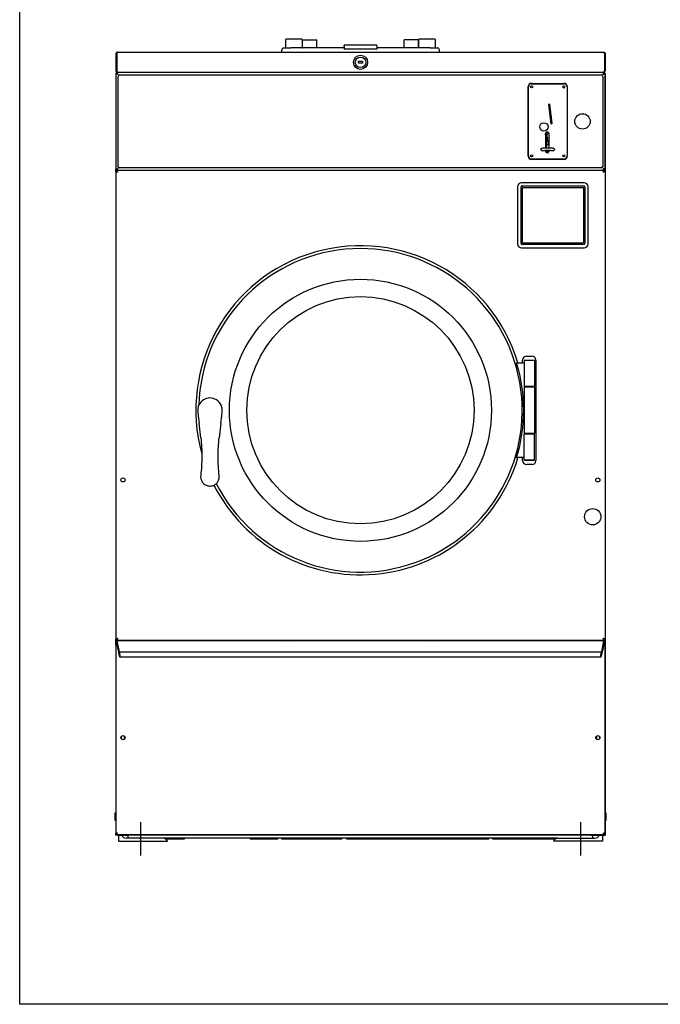
# Model space of a CAD drawing. Units: inches. Extents: x 19 to 173, y -112 to 102.
# Drawn here: x 19 to 58, y -112 to -52 of the extents above; entities that cross this region are included whole.
import ezdxf

# ---------------------------------------------------------------- set-up
doc = ezdxf.new("R2010")
doc.units = ezdxf.units.IN
doc.header["$LTSCALE"] = 10
doc.header["$MEASUREMENT"] = 0
doc.layers.add('Sketch Geometry(Dexter)', color=7, linetype='Continuous', lineweight=25)
doc.layers.add('Visible Edges(Dexter)', color=7, linetype='Continuous', lineweight=25)

# ---------------------------------------------------------------- blocks, each defined once
blk = doc.blocks.new('A$Cef6c7999')
at = {"layer": 'Sketch Geometry(Dexter)'}
for p, q in [((1.569, 2.039), (1.569, 0)), ((28.444, 2.039), (28.444, 0))]:
    blk.add_line(p, q, dxfattribs=at)
at = {"layer": 'Visible Edges(Dexter)'}
for p, q in [((10.324, 49.305), (10.761, 49.305)), ((10.449, 49.68), (10.449, 49.826)), ((10.449, 49.305), (10.449, 49.68)), ((11.439, 49.836), (10.459, 49.836)), ((14.011, 49.305), (10.761, 49.305)), ((11.449, 49.826), (11.449, 49.68)), ((11.449, 49.68), (11.449, 49.315)), ((11.464, 49.801), (12.339, 49.801)), ((11.464, 49.305), (11.464, 49.801)), ((12.339, 49.305), (12.339, 49.801)), ((14.011, 49.421), (14.011, 49.479)), ((16.011, 49.479), (14.011, 49.479)), ((14.011, 49.421), (14.011, 49.241)), ((16.011, 49.421), (16.011, 49.479)), ((16.011, 49.421), (16.011, 49.241)), ((19.261, 49.305), (16.011, 49.305)), ((17.683, 49.305), (17.683, 49.801)), ((18.558, 49.801), (17.683, 49.801)), ((18.558, 49.305), (18.558, 49.801)), ((18.574, 49.68), (18.574, 49.826)), ((18.574, 49.315), (18.574, 49.68)), ((19.564, 49.836), (18.584, 49.836)), ((19.261, 49.305), (19.699, 49.305)), ((19.574, 49.826), (19.574, 49.68)), ((19.574, 49.68), (19.574, 49.305)), ((0.073, 48.944), (0.073, 47.915)), ((0.073, 48.944), (0.121, 48.944)), ((0.121, 47.915), (0.121, 48.944)), ((0.122, 48.944), (0.122, 47.915)), ((0.184, 49.055), (29.838, 49.055)), ((10.199, 49.055), (10.199, 49.18)), ((16.011, 49.241), (14.011, 49.241)), ((19.824, 49.055), (19.824, 49.18)), ((29.9, 48.944), (29.9, 47.915)), ((29.948, 48.944), (29.9, 48.944)), ((29.9, 48.944), (29.9, 47.915)), ((29.948, 48.944), (29.948, 47.915)), ((14.886, 48.492), (15.136, 48.492)), ((14.886, 48.367), (14.886, 48.492)), ((15.136, 48.367), (14.886, 48.367)), ((15.136, 48.492), (15.136, 48.367)), ((0.113, 47.752), (0.065, 47.752)), ((0.065, 47.752), (0.065, 41.889)), ((0.073, 47.915), (0.121, 47.915)), ((0.113, 47.752), (0.135, 47.752)), ((0.179, 47.805), (0.118, 47.805)), ((0.118, 47.805), (0.118, 47.805)), ((29.887, 47.805), (0.118, 47.805)), ((0.184, 47.805), (0.184, 47.808)), ((0.206, 42.07), (0.206, 47.57)), ((0.3, 47.664), (29.706, 47.664)), ((29.8, 47.57), (29.8, 42.07)), ((29.838, 47.805), (29.838, 47.808)), ((29.887, 47.805), (29.843, 47.805)), ((29.892, 47.752), (29.87, 47.752)), ((29.887, 47.805), (29.887, 47.805)), ((29.94, 47.752), (29.892, 47.752)), ((29.9, 47.915), (29.948, 47.915)), ((29.94, 41.889), (29.94, 47.752)), ((29.948, 47.707), (29.948, 1.242)), ((25.246, 42.697), (25.246, 46.944)), ((25.259, 42.714), (25.259, 46.927)), ((25.44, 46.99), (25.472, 46.99)), ((25.446, 47.144), (27.434, 47.144)), ((25.456, 47.124), (27.424, 47.124)), ((27.408, 46.99), (27.44, 46.99)), ((27.621, 46.927), (27.621, 42.714)), ((27.634, 46.944), (27.634, 42.697)), ((26.574, 45.864), (26.496, 45.855)), ((26.496, 45.855), (26.629, 44.681)), ((26.558, 45.862), (26.597, 45.489)), ((26.708, 44.69), (26.574, 45.864)), ((26.521, 45.631), (26.581, 45.638)), ((26.582, 45.629), (26.522, 45.623)), ((26.525, 45.6), (26.584, 45.606)), ((26.641, 45.072), (26.597, 45.489)), ((26.597, 45.489), (26.641, 45.072)), ((26.597, 45.489), (26.597, 45.489)), ((26.629, 44.681), (26.708, 44.69)), ((26.641, 45.072), (26.641, 45.072)), ((26.681, 44.687), (26.641, 45.072)), ((26.295, 44.047), (26.295, 43.213)), ((26.313, 43.966), (26.298, 43.964)), ((26.303, 44.063), (26.368, 44.088)), ((26.309, 44.009), (26.303, 44.063)), ((26.338, 43.921), (26.303, 43.917)), ((26.366, 44.11), (26.309, 44.105)), ((26.374, 44.027), (26.309, 44.009)), ((26.315, 43.955), (26.309, 44.009)), ((26.335, 43.952), (26.315, 43.955)), ((26.318, 43.919), (26.315, 43.955)), ((26.335, 43.952), (26.341, 43.896)), ((26.343, 43.868), (26.341, 43.896)), ((26.386, 43.917), (26.351, 43.913)), ((26.362, 44.141), (26.361, 44.153)), ((26.362, 44.141), (26.46, 44.151)), ((26.393, 43.85), (26.362, 44.141)), ((26.387, 44.023), (26.423, 44.071)), ((26.387, 44.018), (26.387, 44.023)), ((26.387, 44.017), (26.416, 43.712)), ((26.423, 44.071), (26.473, 44.148)), ((26.46, 44.151), (26.46, 44.155)), ((26.462, 44.131), (26.46, 44.151)), ((26.531, 44.044), (26.53, 44.057)), ((26.531, 43.214), (26.531, 44.047)), ((26.331, 43.815), (26.295, 43.811)), ((26.295, 43.374), (26.36, 43.381)), ((26.346, 43.377), (26.295, 43.372)), ((26.344, 43.862), (26.32, 43.86)), ((26.331, 43.827), (26.331, 43.815)), ((26.36, 43.381), (26.331, 43.815)), ((26.343, 43.839), (26.34, 43.862)), ((26.343, 43.676), (26.341, 43.68)), ((26.343, 43.868), (26.353, 43.782)), ((26.346, 43.601), (26.467, 43.611)), ((26.346, 43.377), (26.366, 43.215)), ((26.353, 43.782), (26.399, 43.791)), ((26.353, 43.782), (26.356, 43.749)), ((26.356, 43.749), (26.404, 43.747)), ((26.361, 43.38), (26.36, 43.381)), ((26.371, 43.66), (26.412, 43.664)), ((26.393, 43.85), (26.403, 43.851)), ((26.407, 43.719), (26.393, 43.85)), ((26.407, 43.719), (26.415, 43.72)), ((26.414, 43.65), (26.407, 43.719)), ((26.414, 43.65), (26.478, 43.657)), ((26.416, 43.632), (26.414, 43.65)), ((26.416, 43.632), (26.474, 43.638)), ((26.417, 43.397), (26.416, 43.4)), ((26.416, 43.4), (26.417, 43.395)), ((26.498, 43.744), (26.417, 43.397)), ((26.531, 43.399), (26.417, 43.395)), ((26.424, 43.699), (26.479, 43.663)), ((26.498, 43.744), (26.53, 43.746)), ((26.498, 43.744), (26.498, 43.744)), ((26.498, 43.744), (26.499, 43.744)), ((26.528, 43.827), (26.53, 43.768)), ((26.531, 43.827), (26.528, 43.827)), ((26.531, 43.768), (26.53, 43.768)), ((26.295, 43.055), (26.295, 43.023)), ((26.295, 43.011), (26.384, 43.021)), ((26.382, 43.058), (26.385, 43.019)), ((26.384, 43.021), (26.389, 42.945)), ((26.384, 43.021), (26.385, 43.019)), ((26.386, 42.992), (26.529, 43.005)), ((26.389, 42.945), (26.387, 42.976)), ((26.389, 42.945), (26.488, 42.932)), ((26.531, 43.023), (26.531, 43.057)), ((27.434, 42.497), (25.446, 42.497)), ((25.463, 42.65), (25.448, 42.65)), ((27.424, 42.517), (25.456, 42.517)), ((27.432, 42.65), (27.417, 42.65)), ((0.065, 41.787), (0.065, 41.889)), ((0.065, 41.889), (0.113, 41.889)), ((0.065, 41.787), (0.065, 13.197)), ((0.113, 41.889), (0.135, 41.889)), ((0.113, 41.787), (0.121, 41.787)), ((0.114, 41.836), (29.891, 41.836)), ((0.114, 41.836), (0.114, 41.788)), ((0.118, 41.836), (29.887, 41.836)), ((29.706, 41.977), (0.3, 41.977)), ((29.892, 41.889), (29.87, 41.889)), ((29.892, 41.787), (29.884, 41.787)), ((29.891, 41.788), (29.891, 41.836)), ((29.892, 41.889), (29.94, 41.889)), ((29.94, 41.787), (29.94, 13.197)), ((28.659, 41.078), (24.846, 41.078)), ((24.596, 40.828), (24.596, 37.343)), ((24.813, 37.357), (24.813, 40.827)), ((24.863, 40.877), (28.658, 40.877)), ((24.898, 37.424), (24.898, 40.759)), ((24.928, 40.789), (28.593, 40.789)), ((28.623, 40.759), (28.623, 37.424)), ((28.708, 40.827), (28.708, 37.357)), ((28.909, 37.343), (28.909, 40.828)), ((28.658, 37.307), (24.863, 37.307)), ((28.593, 37.394), (24.928, 37.394)), ((24.846, 37.094), (28.659, 37.094)), ((24.909, 30.058), (24.909, 30.242)), ((25.034, 30.246), (25.003, 30.215)), ((25.628, 30.215), (25.003, 30.215)), ((25.003, 30.215), (25.003, 28.652)), ((25.034, 30.246), (25.596, 30.246)), ((25.159, 30.492), (25.471, 30.492)), ((25.596, 30.246), (25.628, 30.215)), ((25.628, 30.215), (25.628, 28.652)), ((25.721, 30.242), (25.721, 24.117)), ((25.003, 30.058), (24.549, 30.058)), ((25.003, 28.652), (25.628, 28.652)), ((25.034, 28.621), (25.003, 28.652)), ((25.034, 28.621), (25.003, 28.59)), ((25.628, 28.59), (25.003, 28.59)), ((25.003, 28.59), (25.003, 25.777)), ((25.034, 28.621), (25.596, 28.621)), ((25.596, 28.621), (25.034, 28.621)), ((25.596, 28.621), (25.628, 28.652)), ((25.596, 28.621), (25.628, 28.59)), ((25.628, 28.59), (25.628, 25.777)), ((5.07, 27.098), (5.1, 26.834)), ((6.53, 26.834), (6.56, 27.098)), ((24.973, 27.183), (25.003, 27.183)), ((24.973, 27.183), (25.003, 27.183)), ((5.1, 26.834), (5.15, 26.398)), ((6.48, 26.398), (6.53, 26.834)), ((5.253, 25.499), (5.15, 26.398)), ((6.48, 26.398), (6.378, 25.499)), ((25.003, 25.777), (25.628, 25.777)), ((25.034, 25.746), (25.003, 25.777)), ((25.034, 25.746), (25.003, 25.715)), ((25.628, 25.715), (25.003, 25.715)), ((25.003, 24.153), (25.003, 25.715)), ((25.597, 25.746), (25.628, 25.777)), ((25.597, 25.746), (25.628, 25.715)), ((25.628, 24.153), (25.628, 25.715)), ((25.003, 24.308), (24.549, 24.308)), ((24.909, 24.117), (24.909, 24.308)), ((25.003, 24.153), (25.628, 24.153)), ((25.034, 24.121), (25.003, 24.153)), ((25.596, 24.121), (25.034, 24.121)), ((25.596, 24.121), (25.628, 24.153)), ((25.471, 23.867), (25.159, 23.867)), ((0.065, 12.868), (0.065, 13.197)), ((0.065, 13.197), (0.113, 13.197)), ((0.101, 12.868), (0.065, 12.868)), ((0.065, 12.868), (0.065, 1.335)), ((0.113, 13.197), (0.121, 13.197)), ((0.114, 13.148), (29.891, 13.148)), ((0.14, 12.93), (0.126, 12.93)), ((0.127, 13.108), (0.127, 13.11)), ((29.877, 13.11), (0.127, 13.11)), ((0.127, 12.93), (0.127, 13.108)), ((0.129, 13.102), (0.265, 12.434)), ((0.141, 12.93), (0.14, 12.93)), ((0.205, 12.565), (0.163, 12.84)), ((0.94, 13.11), (0.94, 13.148)), ((3.413, 13.11), (3.413, 13.148)), ((26.6, 13.148), (26.6, 13.11)), ((29.073, 13.148), (29.073, 13.11)), ((29.74, 12.434), (29.876, 13.102)), ((29.842, 12.84), (29.8, 12.565)), ((29.865, 12.93), (29.864, 12.93)), ((29.879, 12.93), (29.865, 12.93)), ((29.877, 13.11), (29.877, 13.108)), ((29.877, 13.108), (29.877, 12.93)), ((29.892, 13.197), (29.884, 13.197)), ((29.892, 13.197), (29.94, 13.197)), ((29.94, 12.868), (29.904, 12.868)), ((29.94, 1.335), (29.94, 12.868)), ((0.22, 12.55), (0.208, 12.55)), ((0.299, 12.17), (0.223, 12.542)), ((29.729, 12.421), (0.276, 12.421)), ((0.276, 12.412), (0.276, 12.419)), ((0.278, 12.414), (0.317, 12.224)), ((29.688, 12.11), (0.317, 12.11)), ((0.32, 12.203), (0.32, 12.126)), ((29.685, 12.126), (29.685, 12.203)), ((29.688, 12.224), (29.727, 12.414)), ((29.782, 12.542), (29.706, 12.17)), ((29.729, 12.419), (29.729, 12.412)), ((29.797, 12.55), (29.785, 12.55)), ((0.413, 7.108), (0.413, 7.283)), ((0.6, 7.118), (0.6, 7.273)), ((29.413, 7.283), (29.413, 7.108)), ((29.6, 7.273), (29.6, 7.118)), ((0, 2.555), (0.017, 2.584)), ((0, 2.555), (0, 2.53)), ((0, 2.53), (0, 2.367)), ((0.065, 2.584), (0.017, 2.584)), ((0.065, 2.475), (0.017, 2.475)), ((29.948, 2.475), (29.997, 2.475)), ((29.948, 2.584), (29.997, 2.584)), ((30.013, 2.555), (29.997, 2.584)), ((30.013, 2.53), (30.013, 2.555)), ((30.013, 2.367), (30.013, 2.53)), ((0, 2.367), (0, 2.205)), ((0, 2.205), (0, 2.18)), ((0, 2.18), (0.017, 2.151)), ((0.065, 2.259), (0.017, 2.259)), ((0.065, 2.151), (0.017, 2.151)), ((29.948, 2.259), (29.997, 2.259)), ((29.948, 2.151), (29.997, 2.151)), ((30.013, 2.18), (29.997, 2.151)), ((30.013, 2.205), (30.013, 2.367)), ((30.013, 2.18), (30.013, 2.205)), ((0.065, 1.242), (0.065, 1.335)), ((0.065, 1.335), (0.101, 1.335)), ((0.163, 1.242), (0.065, 1.242)), ((0.126, 1.273), (29.879, 1.273)), ((0.163, 1.242), (0.842, 1.242)), ((0.225, 1.242), (0.225, 0.867)), ((0.819, 1.082), (0.819, 1.242)), ((0.94, 1.242), (0.842, 1.242)), ((0.94, 1.242), (0.94, 1.273)), ((29.073, 1.242), (0.94, 1.242)), ((29.073, 1.273), (29.073, 1.242)), ((29.073, 1.242), (29.171, 1.242)), ((29.171, 1.242), (29.85, 1.242)), ((29.194, 1.082), (29.194, 1.242)), ((29.788, 1.242), (29.788, 0.867)), ((29.85, 1.242), (29.948, 1.242)), ((29.904, 1.335), (29.94, 1.335)), ((0.225, 0.867), (3.225, 0.867)), ((2.96, 1.055), (0.694, 1.055)), ((0.819, 1.082), (0.819, 1.055)), ((27.053, 1.055), (2.96, 1.055)), ((3.116, 1.008), (4.261, 1.008)), ((4.261, 1.008), (4.261, 1.055)), ((8.261, 1.055), (8.261, 1.008)), ((8.261, 1.008), (9.964, 1.008)), ((9.964, 1.008), (9.964, 1.055)), ((10.183, 1.055), (10.183, 1.008)), ((10.183, 1.008), (13.87, 1.008)), ((13.87, 1.008), (13.87, 1.055)), ((14.152, 1.055), (14.152, 1.008)), ((14.152, 1.008), (22.839, 1.008)), ((22.839, 1.008), (22.839, 1.055)), ((23.058, 1.055), (23.058, 1.008)), ((23.058, 1.008), (26.898, 1.008)), ((29.788, 0.867), (26.788, 0.867)), ((27.053, 1.055), (29.319, 1.055)), ((29.194, 1.082), (29.194, 1.055))]:
    blk.add_line(p, q, dxfattribs=at)
for centre, radius in [((15.011, 48.43), 0.432), ((15.011, 48.43), 0.32), ((25.456, 46.927), 0.065), ((27.424, 46.927), 0.065), ((28.565, 44.82), 0.472), ((26.208, 44.486), 0.256), ((25.456, 42.714), 0.065), ((27.424, 42.714), 0.065), ((15.003, 27.183), 8.002), ((15.003, 27.183), 6.938), ((0.502, 22.93), 0.125), ((29.502, 22.93), 0.125), ((29.19, 20.68), 0.5), ((0.502, 7.195), 0.125), ((29.502, 7.195), 0.125)]:
    blk.add_circle(centre, radius, dxfattribs=at)
for centre, radius, start, end in [((10.324, 49.18), 0.125, 90, 180), ((11.459, 49.315), 0.01, 180, 270), ((18.564, 49.315), 0.01, 270, 0), ((19.699, 49.18), 0.125, 0, 90), ((0.3, 47.57), 0.0938, 90, 180), ((29.706, 47.57), 0.0937, 0, 90), ((25.446, 46.944), 0.2, 90, 180), ((25.456, 46.927), 0.197, 90, 180), ((27.397, 47.066), 0.187, 264.79354, 297.42784), ((27.424, 46.927), 0.197, 0, 90), ((27.434, 46.944), 0.2, 0, 90), ((26.413, 44.047), 0.118, 0, 180), ((26.299, 43.948), 0.0157, 96, 108.05119), ((26.395, 44.018), 0.00787, 182.04431, 185.34435), ((25.446, 42.697), 0.2, 180, 270), ((25.456, 42.714), 0.197, 180, 270), ((26.103, 43.108), 0.0787, 180, 303.64519), ((26.413, 43.023), 0.118, 180, 0), ((26.767, 43.108), 0.0787, 236.35481, 0), ((27.424, 42.714), 0.197, 270, 0), ((27.434, 42.697), 0.2, 270, 0), ((0.3, 42.07), 0.0937, 180, 270), ((29.706, 42.07), 0.0937, 270, 0), ((24.846, 40.828), 0.25, 90, 180), ((28.659, 40.828), 0.25, 0, 90), ((24.863, 40.827), 0.05, 90, 180), ((24.928, 40.759), 0.03, 90, 180), ((28.593, 40.759), 0.03, 0, 90), ((28.658, 40.827), 0.05, 0, 90), ((24.846, 37.343), 0.25, 180, 270), ((24.863, 37.357), 0.05, 180, 270), ((24.928, 37.424), 0.03, 180, 270), ((28.593, 37.424), 0.03, 270, 0), ((28.658, 37.357), 0.05, 270, 0), ((28.659, 37.343), 0.25, 270, 0), ((15.003, 27.183), 10.048, 16.81231, 195.41537), ((15.003, 27.183), 9.877, 206.95567, 178.22855), ((15.003, 27.183), 9.97, 343.05263, 16.94732), ((25.159, 30.242), 0.25, 90, 180), ((25.471, 30.242), 0.25, 0, 90), ((5.815, 27.183), 0.75, 353.48283, 186.51712), ((15.003, 27.183), 10.048, 207.06841, 343.18765), ((25.159, 24.117), 0.25, 180, 270), ((25.471, 24.117), 0.25, 270, 0), ((15.007, 27.184), 14.76, 251.98005, 252.47284), ((15.007, 27.184), 14.625, 253.67737, 254.22652), ((15.007, 13.059), 0.25, 159.02989, 168.29452), ((15.007, 13.059), 0.25, 11.70548, 20.97011), ((15.007, 27.184), 14.625, 285.77348, 286.32263), ((15.007, 27.184), 14.759, 287.52716, 288.01995), ((0.511, 7.195), 0.125, 141.62828, 218.37172), ((0.694, 1.336), 0.281, 199.47122, 270), ((29.319, 1.336), 0.281, 270, 340.52878), ((2.96, 0.773), 0.281, 19.47122, 90), ((27.053, 0.773), 0.281, 90, 160.52878)]:
    blk.add_arc(centre, radius, start, end, dxfattribs=at)
for centre, major_axis, ratio, start_param, end_param in [((27.083, 44.99), (0.302, -2.454), 0.398089, 5.102526, 5.15634), ((26.501, 43.944), (-0.161, -0.07), 0.346035, 5.734866, 5.953093), ((26.568, 43.979), (0.218, 0.095), 0.346035, 2.424364, 2.810954), ((26.387, 44.011), (0.0005, -0.0124), 0.012871, 3.15721, 3.380005), ((26.395, 44.02), (-0.00791, 0.00249), 0.339461, 0.102958, 0.907614), ((26.429, 44.066), (0.00644, -0.00453), 0.548991, 3.159993, 4.150644), ((25.226, 60.439), (-1.229, 18.471), 0.000053, 2.689134, 2.748169), ((26.501, 43.944), (-0.161, -0.07), 0.346035, 0.111768, 0.691949), ((26.352, 43.84), (0.00979, 0.00103), 0.460961, 3.141593, 4.068888), ((26.356, 43.685), (-0.0129, -0.009), 0.934105, 0, 0.002243), ((27.266, 43.465), (0.979, 0.103), 0.026174, 2.74956, 2.789481), ((26.424, 43.707), (0.00722, -0.0089), 0.486723, 3.771936, 5.304165), ((26.532, 43.705), (-0.0016, 0.0411), 0.956607, 6.273355, 6.302533), ((26.103, 43.108), (-0.0787, 0), 0.996195, 0, 2.149744), ((25.226, 60.439), (-1.229, 18.471), 0.000053, 2.796487, 2.807552), ((26.394, 42.874), (-0.008, 0.118), 0.001028, 0.218034, 0.535925), ((26.767, 43.108), (0.0787, 0), 0.996195, 4.133441, 6.283185), ((0.129, 13.094), (-0.0024, 0.0156), 0.086139, 5.222734, 5.838214), ((0.155, 12.84), (0.0138, -0.09), 0.086139, 1.557543, 3.128339), ((29.85, 12.84), (0.0138, 0.09), 0.086139, 0.013254, 1.58405), ((29.876, 13.094), (-0.0024, -0.0156), 0.086139, 3.586564, 4.202044), ((0.206, 12.565), (0.0024, -0.0156), 0.086139, 4.699135, 6.269932), ((0.223, 12.534), (0.0024, -0.0156), 0.086139, 2.081141, 3.128339), ((0.265, 12.464), (-0.0092, 0.06), 0.086139, 2.081141, 3.651938), ((0.278, 12.406), (-0.0024, 0.0156), 0.086139, 5.222734, 6.79353), ((0.299, 12.23), (-0.018, 0.12), 0.086139, 2.081141, 3.651938), ((0.317, 12.216), (0.0024, -0.0156), 0.086139, 0.510345, 2.081141), ((29.688, 12.216), (0.0024, 0.0156), 0.086139, 1.060451, 2.631248), ((29.706, 12.23), (-0.018, -0.12), 0.086139, 5.77284, 7.343637), ((29.727, 12.406), (-0.0024, -0.0156), 0.086139, 2.631248, 4.202044), ((29.74, 12.464), (-0.0092, -0.06), 0.086139, 5.77284, 7.343637), ((29.782, 12.534), (0.0024, 0.0156), 0.086139, 0.013254, 1.060451), ((29.799, 12.565), (0.0024, 0.0156), 0.086139, 3.154846, 4.725643)]:
    blk.add_ellipse(centre, major_axis=major_axis, ratio=ratio, start_param=start_param, end_param=end_param, dxfattribs=at)
for points in [[(10.459, 49.836), (10.454, 49.836), (10.449, 49.832), (10.449, 49.826)], [(11.449, 49.826), (11.449, 49.832), (11.443, 49.836), (11.439, 49.836)], [(18.584, 49.836), (18.579, 49.836), (18.574, 49.832), (18.574, 49.826)], [(19.574, 49.826), (19.574, 49.832), (19.568, 49.836), (19.564, 49.836)], [(0.121, 48.944), (0.121, 48.959), (0.128, 48.974), (0.138, 48.986)], [(0.118, 47.757), (0.118, 47.773), (0.118, 47.789), (0.118, 47.805)], [(0.12, 47.752), (0.122, 47.753), (0.123, 47.755), (0.125, 47.756)], [(29.87, 47.752), (29.87, 47.752), (29.87, 47.752), (29.87, 47.752)], [(29.9, 47.915), (29.9, 47.898), (29.892, 47.88), (29.879, 47.869)], [(29.887, 47.805), (29.887, 47.789), (29.887, 47.773), (29.887, 47.757)], [(29.887, 47.797), (29.893, 47.795), (29.898, 47.792), (29.904, 47.789)], [(29.893, 47.752), (29.891, 47.754), (29.889, 47.755), (29.887, 47.757)], [(29.94, 47.747), (29.946, 47.734), (29.948, 47.72), (29.948, 47.707)], [(29.94, 47.721), (29.946, 47.716), (29.948, 47.711), (29.948, 47.707)], [(0.118, 41.836), (0.118, 41.852), (0.118, 41.868), (0.118, 41.884)], [(29.887, 41.884), (29.887, 41.868), (29.887, 41.852), (29.887, 41.836)], [(24.621, 30.09), (24.621, 30.09), (24.621, 30.09), (24.621, 30.09)], [(24.621, 24.277), (24.621, 24.277), (24.621, 24.277), (24.621, 24.277)], [(0.126, 12.894), (0.126, 12.906), (0.126, 12.918), (0.126, 12.93)], [(29.879, 12.93), (29.879, 12.918), (29.879, 12.906), (29.879, 12.894)], [(0.126, 1.273), (0.126, 1.285), (0.126, 1.297), (0.126, 1.309)], [(29.879, 1.309), (29.879, 1.297), (29.879, 1.285), (29.879, 1.273)]]:
    blk.add_open_spline(points, degree=3, dxfattribs=at)
for points, knots in [([(0.184, 49.055), (0.144, 49.055), (0.105, 49.031), (0.086, 48.996), (0.078, 48.98), (0.073, 48.962), (0.073, 48.944)], [0, 0, 0, 0, 1.081813, 1.081813, 1.081813, 1.570796, 1.570796, 1.570796, 1.570796]), ([(0.184, 49.055), (0.17, 49.055), (0.156, 49.031), (0.141, 48.996), (0.135, 48.98), (0.129, 48.962), (0.122, 48.944)], [0, 0, 0, 0, 1.081813, 1.081813, 1.081813, 1.570796, 1.570796, 1.570796, 1.570796]), ([(29.838, 49.055), (29.878, 49.055), (29.917, 49.031), (29.936, 48.996), (29.944, 48.98), (29.948, 48.962), (29.948, 48.944)], [0, 0, 0, 0, 1.081813, 1.081813, 1.081813, 1.570796, 1.570796, 1.570796, 1.570796]), ([(29.838, 49.055), (29.852, 49.055), (29.866, 49.031), (29.881, 48.996), (29.887, 48.98), (29.893, 48.962), (29.9, 48.944)], [0, 0, 0, 0, 1.081813, 1.081813, 1.081813, 1.570796, 1.570796, 1.570796, 1.570796]), ([(29.884, 48.986), (29.89, 48.979), (29.895, 48.972), (29.897, 48.964), (29.899, 48.958), (29.9, 48.951), (29.9, 48.944)], [0.8410045, 0.8410045, 0.8410045, 0.8410045, 1.2474486, 1.2474486, 1.2474486, 1.5707963, 1.5707963, 1.5707963, 1.5707963]), ([(0.175, 47.694), (0.173, 47.694), (0.161, 47.697), (0.13, 47.707), (0.112, 47.714), (0.083, 47.727), (0.073, 47.734), (0.065, 47.746), (0.065, 47.75), (0.065, 47.752)], [0, 0, 0, 0, 0.25, 0.25, 0.5, 0.5, 0.75, 0.75, 1, 1, 1, 1]), ([(0.073, 47.915), (0.073, 47.875), (0.097, 47.836), (0.132, 47.818), (0.148, 47.809), (0.166, 47.805), (0.184, 47.805)], [0, 0, 0, 0, 1.081813, 1.081813, 1.081813, 1.570796, 1.570796, 1.570796, 1.570796]), ([(0.118, 47.793), (0.101, 47.784), (0.086, 47.77), (0.077, 47.753), (0.077, 47.753), (0.076, 47.752), (0.076, 47.752)], [-0.6948206, -0.6948206, -0.6948206, -0.6948206, -0.3154123, -0.3154123, -0.3154123, -0.3051794, -0.3051794, -0.3051794, -0.3051794]), ([(0.113, 47.752), (0.113, 47.75), (0.113, 47.746), (0.118, 47.734), (0.123, 47.727), (0.139, 47.714), (0.15, 47.707), (0.167, 47.697), (0.174, 47.694), (0.175, 47.694)], [-1, -1, -1, -1, -0.75, -0.75, -0.5, -0.5, -0.25, -0.25, 0, 0, 0, 0]), ([(0.118, 47.805), (0.12, 47.805), (0.124, 47.805), (0.136, 47.796), (0.142, 47.787), (0.156, 47.758), (0.162, 47.739), (0.172, 47.709), (0.175, 47.697), (0.175, 47.694)], [-1, -1, -1, -1, -0.75, -0.75, -0.5, -0.5, -0.25, -0.25, 0, 0, 0, 0]), ([(0.175, 47.694), (0.175, 47.696), (0.172, 47.703), (0.162, 47.72), (0.156, 47.73), (0.142, 47.747), (0.136, 47.752), (0.124, 47.757), (0.12, 47.757), (0.118, 47.757)], [0, 0, 0, 0, 0.25, 0.25, 0.5, 0.5, 0.75, 0.75, 1, 1, 1, 1]), ([(0.143, 47.869), (0.135, 47.876), (0.128, 47.885), (0.125, 47.895), (0.123, 47.902), (0.121, 47.908), (0.121, 47.915)], [0.7277369, 0.7277369, 0.7277369, 0.7277369, 1.2474486, 1.2474486, 1.2474486, 1.5707963, 1.5707963, 1.5707963, 1.5707963]), ([(0.122, 47.915), (0.139, 47.875), (0.156, 47.836), (0.172, 47.818), (0.18, 47.809), (0.187, 47.805), (0.195, 47.805)], [0, 0, 0, 0, 1.081813, 1.081813, 1.081813, 1.570796, 1.570796, 1.570796, 1.570796]), ([(29.9, 47.915), (29.883, 47.875), (29.866, 47.836), (29.85, 47.818), (29.842, 47.809), (29.835, 47.805), (29.827, 47.805)], [0, 0, 0, 0, 1.081813, 1.081813, 1.081813, 1.570796, 1.570796, 1.570796, 1.570796]), ([(29.83, 47.694), (29.83, 47.697), (29.833, 47.709), (29.843, 47.739), (29.849, 47.758), (29.863, 47.787), (29.869, 47.796), (29.881, 47.805), (29.885, 47.805), (29.887, 47.805)], [0, 0, 0, 0, 0.25, 0.25, 0.5, 0.5, 0.75, 0.75, 1, 1, 1, 1]), ([(29.887, 47.757), (29.885, 47.757), (29.881, 47.757), (29.869, 47.752), (29.863, 47.747), (29.849, 47.73), (29.843, 47.72), (29.833, 47.703), (29.83, 47.696), (29.83, 47.694)], [-1, -1, -1, -1, -0.75, -0.75, -0.5, -0.5, -0.25, -0.25, 0, 0, 0, 0]), ([(29.94, 47.752), (29.94, 47.75), (29.94, 47.746), (29.932, 47.734), (29.922, 47.727), (29.893, 47.714), (29.875, 47.707), (29.844, 47.697), (29.832, 47.694), (29.83, 47.694)], [-1, -1, -1, -1, -0.75, -0.75, -0.5, -0.5, -0.25, -0.25, 0, 0, 0, 0]), ([(29.83, 47.694), (29.831, 47.694), (29.838, 47.697), (29.855, 47.707), (29.866, 47.714), (29.882, 47.727), (29.887, 47.734), (29.892, 47.746), (29.892, 47.75), (29.892, 47.752)], [0, 0, 0, 0, 0.25, 0.25, 0.5, 0.5, 0.75, 0.75, 1, 1, 1, 1]), ([(29.948, 47.915), (29.948, 47.875), (29.925, 47.836), (29.89, 47.818), (29.874, 47.809), (29.856, 47.805), (29.838, 47.805)], [0, 0, 0, 0, 1.081813, 1.081813, 1.081813, 1.570796, 1.570796, 1.570796, 1.570796]), ([(29.904, 47.789), (29.917, 47.78), (29.929, 47.768), (29.937, 47.753), (29.937, 47.753), (29.937, 47.752), (29.937, 47.752)], [-0.635534, -0.635534, -0.635534, -0.635534, -0.3154123, -0.3154123, -0.3154123, -0.3051794, -0.3051794, -0.3051794, -0.3051794]), ([(26.371, 43.66), (26.366, 43.659), (26.362, 43.66), (26.354, 43.664), (26.351, 43.666), (26.347, 43.671), (26.345, 43.674), (26.343, 43.676)], [0, 0, 0, 0, 0.0689851, 0.0689851, 0.1403562, 0.1403562, 0.1976909, 0.1976909, 0.1976909, 0.1976909]), ([(26.025, 43.108), (26.025, 43.117), (26.026, 43.126), (26.032, 43.143), (26.036, 43.15), (26.045, 43.162), (26.05, 43.167), (26.06, 43.176), (26.065, 43.179), (26.077, 43.185), (26.082, 43.187), (26.105, 43.195), (26.119, 43.198), (26.165, 43.204), (26.199, 43.208), (26.27, 43.212), (26.304, 43.213), (26.377, 43.215), (26.414, 43.216), (26.488, 43.215), (26.524, 43.215), (26.593, 43.212), (26.626, 43.211), (26.685, 43.206), (26.711, 43.204), (26.747, 43.198), (26.759, 43.196), (26.779, 43.191), (26.788, 43.188), (26.804, 43.18), (26.808, 43.177), (26.819, 43.169), (26.826, 43.163), (26.838, 43.144), (26.842, 43.134), (26.845, 43.118), (26.846, 43.113), (26.846, 43.108)], [6.283185, 6.283185, 6.283185, 6.283185, 6.312775, 6.312775, 6.345302, 6.345302, 6.385956, 6.385956, 6.439957, 6.439957, 6.528847, 6.528847, 6.817515, 6.817515, 7.236067, 7.236067, 7.572326, 7.572326, 7.900302, 7.900302, 8.226906, 8.226906, 8.556111, 8.556111, 8.897215, 8.897215, 9.108764, 9.108764, 9.266771, 9.266771, 9.311829, 9.311829, 9.370253, 9.370253, 9.408765, 9.408765, 9.424778, 9.424778, 9.424778, 9.424778]), ([(26.139, 43.04), (26.139, 43.04), (26.141, 43.041), (26.148, 43.043), (26.155, 43.044), (26.177, 43.047), (26.194, 43.049), (26.237, 43.052), (26.263, 43.054), (26.321, 43.056), (26.353, 43.057), (26.42, 43.058), (26.454, 43.058), (26.521, 43.057), (26.554, 43.056), (26.613, 43.054), (26.64, 43.052), (26.684, 43.048), (26.702, 43.046), (26.72, 43.043), (26.724, 43.042), (26.729, 43.041), (26.731, 43.041), (26.731, 43.04), (26.731, 43.04), (26.731, 43.04)], [6.547574, 6.547574, 6.547574, 6.547574, 6.656091, 6.656091, 6.839466, 6.839466, 7.097812, 7.097812, 7.394226, 7.394226, 7.703456, 7.703456, 8.016512, 8.016512, 8.329504, 8.329504, 8.638371, 8.638371, 8.932504, 8.932504, 9.051955, 9.051955, 9.143619, 9.143619, 9.160389, 9.160389, 9.160389, 9.160389]), ([(0.065, 41.889), (0.065, 41.89), (0.065, 41.895), (0.073, 41.906), (0.083, 41.913), (0.112, 41.927), (0.13, 41.933), (0.161, 41.943), (0.173, 41.946), (0.175, 41.946)], [-1, -1, -1, -1, -0.75, -0.75, -0.5, -0.5, -0.25, -0.25, 0, 0, 0, 0]), ([(0.065, 41.787), (0.075, 41.787), (0.091, 41.787), (0.107, 41.787), (0.113, 41.787)], [-0.200787, -0.200787, -0.200787, -0.200787, -0.1223685, -0.079375, -0.079375, -0.079375, -0.079375]), ([(0.175, 41.726), (0.168, 41.728), (0.16, 41.731), (0.138, 41.739), (0.124, 41.744), (0.099, 41.755), (0.088, 41.761), (0.075, 41.77), (0.072, 41.773), (0.066, 41.78), (0.065, 41.784), (0.065, 41.787)], [0, 0, 0, 0, 0.061506, 0.061506, 0.1847939, 0.1847939, 0.3080757, 0.3080757, 0.3881106, 0.3881106, 0.4681452, 0.4681452, 0.4681452, 0.4681452]), ([(0.175, 41.946), (0.174, 41.946), (0.167, 41.943), (0.15, 41.933), (0.139, 41.927), (0.123, 41.913), (0.118, 41.906), (0.113, 41.895), (0.113, 41.89), (0.113, 41.889)], [0, 0, 0, 0, 0.25, 0.25, 0.5, 0.5, 0.75, 0.75, 1, 1, 1, 1]), ([(0.113, 41.787), (0.113, 41.781), (0.115, 41.775), (0.124, 41.763), (0.13, 41.757), (0.143, 41.747), (0.149, 41.743), (0.162, 41.734), (0.168, 41.73), (0.175, 41.726)], [0, 0, 0, 0, 0.086488, 0.086488, 0.1729447, 0.1729447, 0.2341098, 0.2341098, 0.2952749, 0.2952749, 0.2952749, 0.2952749]), ([(0.114, 41.836), (0.117, 41.836), (0.119, 41.835), (0.127, 41.83), (0.133, 41.824), (0.143, 41.807), (0.149, 41.795), (0.158, 41.774), (0.161, 41.764), (0.168, 41.745), (0.172, 41.735), (0.175, 41.726)], [0, 0, 0, 0, 0.061506, 0.061506, 0.1847939, 0.1847939, 0.3080757, 0.3080757, 0.3881106, 0.3881106, 0.4681452, 0.4681452, 0.4681452, 0.4681452]), ([(0.175, 41.726), (0.169, 41.735), (0.163, 41.745), (0.151, 41.762), (0.145, 41.769), (0.135, 41.779), (0.131, 41.783), (0.122, 41.787), (0.118, 41.788), (0.114, 41.788)], [0, 0, 0, 0, 0.086488, 0.086488, 0.1729447, 0.1729447, 0.2341098, 0.2341098, 0.2952749, 0.2952749, 0.2952749, 0.2952749]), ([(0.175, 41.946), (0.175, 41.943), (0.172, 41.932), (0.162, 41.901), (0.156, 41.882), (0.142, 41.854), (0.136, 41.844), (0.124, 41.836), (0.12, 41.836), (0.118, 41.836)], [0, 0, 0, 0, 0.25, 0.25, 0.5, 0.5, 0.75, 0.75, 1, 1, 1, 1]), ([(0.118, 41.884), (0.12, 41.884), (0.124, 41.884), (0.136, 41.888), (0.142, 41.894), (0.156, 41.91), (0.162, 41.921), (0.172, 41.938), (0.175, 41.945), (0.175, 41.946)], [-1, -1, -1, -1, -0.75, -0.75, -0.5, -0.5, -0.25, -0.25, 0, 0, 0, 0]), ([(29.887, 41.836), (29.885, 41.836), (29.881, 41.836), (29.869, 41.844), (29.863, 41.854), (29.849, 41.882), (29.843, 41.901), (29.833, 41.932), (29.83, 41.943), (29.83, 41.946)], [-1, -1, -1, -1, -0.75, -0.75, -0.5, -0.5, -0.25, -0.25, 0, 0, 0, 0]), ([(29.83, 41.946), (29.83, 41.945), (29.833, 41.938), (29.843, 41.921), (29.849, 41.91), (29.863, 41.894), (29.869, 41.888), (29.881, 41.884), (29.885, 41.884), (29.887, 41.884)], [0, 0, 0, 0, 0.25, 0.25, 0.5, 0.5, 0.75, 0.75, 1, 1, 1, 1]), ([(29.83, 41.946), (29.832, 41.946), (29.844, 41.943), (29.875, 41.933), (29.893, 41.927), (29.922, 41.913), (29.932, 41.906), (29.94, 41.895), (29.94, 41.89), (29.94, 41.889)], [0, 0, 0, 0, 0.25, 0.25, 0.5, 0.5, 0.75, 0.75, 1, 1, 1, 1]), ([(29.892, 41.889), (29.892, 41.89), (29.892, 41.895), (29.887, 41.906), (29.882, 41.913), (29.866, 41.927), (29.855, 41.933), (29.838, 41.943), (29.831, 41.946), (29.83, 41.946)], [-1, -1, -1, -1, -0.75, -0.75, -0.5, -0.5, -0.25, -0.25, 0, 0, 0, 0]), ([(29.83, 41.726), (29.832, 41.733), (29.835, 41.741), (29.843, 41.763), (29.849, 41.777), (29.859, 41.802), (29.865, 41.813), (29.874, 41.825), (29.877, 41.829), (29.884, 41.835), (29.888, 41.836), (29.891, 41.836)], [0, 0, 0, 0, 0.061506, 0.061506, 0.1847939, 0.1847939, 0.3080757, 0.3080757, 0.3881106, 0.3881106, 0.4681452, 0.4681452, 0.4681452, 0.4681452]), ([(29.891, 41.788), (29.885, 41.788), (29.879, 41.786), (29.867, 41.777), (29.861, 41.771), (29.851, 41.758), (29.847, 41.752), (29.838, 41.739), (29.834, 41.732), (29.83, 41.726)], [0, 0, 0, 0, 0.086488, 0.086488, 0.1729447, 0.1729447, 0.2341098, 0.2341098, 0.2952749, 0.2952749, 0.2952749, 0.2952749]), ([(29.83, 41.726), (29.839, 41.732), (29.849, 41.738), (29.866, 41.75), (29.874, 41.756), (29.884, 41.766), (29.887, 41.77), (29.891, 41.779), (29.892, 41.783), (29.892, 41.787)], [0, 0, 0, 0, 0.086488, 0.086488, 0.1729447, 0.1729447, 0.2341098, 0.2341098, 0.2952749, 0.2952749, 0.2952749, 0.2952749]), ([(29.94, 41.787), (29.94, 41.784), (29.939, 41.782), (29.935, 41.774), (29.928, 41.768), (29.911, 41.757), (29.899, 41.752), (29.878, 41.743), (29.869, 41.74), (29.849, 41.733), (29.84, 41.729), (29.83, 41.726)], [0, 0, 0, 0, 0.061506, 0.061506, 0.1847939, 0.1847939, 0.3080757, 0.3080757, 0.3881106, 0.3881106, 0.4681452, 0.4681452, 0.4681452, 0.4681452]), ([(29.892, 41.787), (29.898, 41.787), (29.914, 41.787), (29.93, 41.787), (29.94, 41.787)], [0.079375, 0.079375, 0.079375, 0.079375, 0.1223685, 0.200787, 0.200787, 0.200787, 0.200787]), ([(5.253, 25.499), (5.296, 25.117), (5.318, 24.731), (5.316, 23.961), (5.293, 23.576), (5.249, 23.195)], [0, 0, 0, 0, 3.028548, 3.028548, 6.057095, 6.057095, 6.057095, 6.057095]), ([(6.381, 23.195), (6.337, 23.576), (6.314, 23.961), (6.312, 24.731), (6.334, 25.117), (6.378, 25.499)], [0, 0, 0, 0, 3.028548, 3.028548, 6.057095, 6.057095, 6.057095, 6.057095]), ([(5.249, 23.195), (5.241, 23.133), (5.244, 23.068), (5.272, 22.94), (5.299, 22.876), (5.377, 22.756), (5.431, 22.7), (5.553, 22.617), (5.622, 22.587), (5.762, 22.556), (5.836, 22.554), (5.945, 22.572), (5.985, 22.582), (6.082, 22.62), (6.136, 22.653), (6.213, 22.718), (6.239, 22.745), (6.273, 22.788), (6.284, 22.804), (6.335, 22.882), (6.362, 22.951), (6.386, 23.08), (6.388, 23.138), (6.381, 23.195)], [0, 0, 0, 0, 0.217736, 0.217736, 0.452568, 0.452568, 0.711131, 0.711131, 0.961293, 0.961293, 1.206279, 1.206279, 1.344396, 1.344396, 1.561752, 1.561752, 1.688013, 1.688013, 1.754034, 1.754034, 2.006236, 2.006236, 2.203732, 2.203732, 2.203732, 2.203732]), ([(0.065, 13.197), (0.065, 13.2), (0.066, 13.203), (0.07, 13.211), (0.077, 13.216), (0.094, 13.227), (0.106, 13.232), (0.127, 13.241), (0.136, 13.245), (0.156, 13.252), (0.165, 13.255), (0.175, 13.259)], [0, 0, 0, 0, 0.061506, 0.061506, 0.1847939, 0.1847939, 0.3080757, 0.3080757, 0.3881106, 0.3881106, 0.4681452, 0.4681452, 0.4681452, 0.4681452]), ([(0.175, 13.259), (0.166, 13.253), (0.156, 13.247), (0.139, 13.235), (0.131, 13.229), (0.121, 13.218), (0.118, 13.214), (0.114, 13.206), (0.113, 13.201), (0.113, 13.197)], [0, 0, 0, 0, 0.086488, 0.086488, 0.1729447, 0.1729447, 0.2341098, 0.2341098, 0.2952749, 0.2952749, 0.2952749, 0.2952749]), ([(0.114, 13.196), (0.12, 13.196), (0.126, 13.198), (0.138, 13.207), (0.144, 13.213), (0.154, 13.226), (0.158, 13.232), (0.167, 13.245), (0.171, 13.252), (0.175, 13.259)], [0, 0, 0, 0, 0.086488, 0.086488, 0.1729447, 0.1729447, 0.2341098, 0.2341098, 0.2952749, 0.2952749, 0.2952749, 0.2952749]), ([(0.175, 13.259), (0.173, 13.251), (0.17, 13.244), (0.162, 13.221), (0.156, 13.207), (0.146, 13.182), (0.14, 13.172), (0.131, 13.159), (0.128, 13.155), (0.121, 13.15), (0.117, 13.148), (0.114, 13.148)], [0, 0, 0, 0, 0.061506, 0.061506, 0.1847939, 0.1847939, 0.3080757, 0.3080757, 0.3881106, 0.3881106, 0.4681452, 0.4681452, 0.4681452, 0.4681452]), ([(29.892, 13.197), (29.892, 13.203), (29.89, 13.209), (29.881, 13.221), (29.875, 13.227), (29.862, 13.237), (29.856, 13.242), (29.843, 13.25), (29.837, 13.254), (29.83, 13.259)], [0, 0, 0, 0, 0.086488, 0.086488, 0.1729447, 0.1729447, 0.2341098, 0.2341098, 0.2952749, 0.2952749, 0.2952749, 0.2952749]), ([(29.83, 13.259), (29.837, 13.256), (29.845, 13.253), (29.867, 13.245), (29.881, 13.24), (29.906, 13.229), (29.917, 13.224), (29.93, 13.215), (29.933, 13.211), (29.939, 13.204), (29.94, 13.201), (29.94, 13.197)], [0, 0, 0, 0, 0.061506, 0.061506, 0.1847939, 0.1847939, 0.3080757, 0.3080757, 0.3881106, 0.3881106, 0.4681452, 0.4681452, 0.4681452, 0.4681452]), ([(29.891, 13.148), (29.888, 13.148), (29.886, 13.149), (29.878, 13.154), (29.872, 13.16), (29.862, 13.178), (29.856, 13.189), (29.847, 13.211), (29.844, 13.22), (29.837, 13.239), (29.833, 13.249), (29.83, 13.259)], [0, 0, 0, 0, 0.061506, 0.061506, 0.1847939, 0.1847939, 0.3080757, 0.3080757, 0.3881106, 0.3881106, 0.4681452, 0.4681452, 0.4681452, 0.4681452]), ([(29.83, 13.259), (29.836, 13.249), (29.842, 13.24), (29.854, 13.222), (29.86, 13.215), (29.87, 13.205), (29.874, 13.202), (29.883, 13.197), (29.887, 13.196), (29.891, 13.196)], [0, 0, 0, 0, 0.086488, 0.086488, 0.1729447, 0.1729447, 0.2341098, 0.2341098, 0.2952749, 0.2952749, 0.2952749, 0.2952749]), ([(0.163, 12.831), (0.161, 12.831), (0.151, 12.833), (0.124, 12.84), (0.107, 12.844), (0.081, 12.853), (0.072, 12.857), (0.065, 12.865), (0.065, 12.867), (0.065, 12.868)], [0, 0, 0, 0, 0.25, 0.25, 0.5, 0.5, 0.75, 0.75, 1, 1, 1, 1]), ([(0.101, 12.868), (0.101, 12.867), (0.101, 12.865), (0.106, 12.857), (0.111, 12.853), (0.127, 12.844), (0.138, 12.84), (0.156, 12.833), (0.162, 12.831), (0.163, 12.831)], [-1, -1, -1, -1, -0.75, -0.75, -0.5, -0.5, -0.25, -0.25, 0, 0, 0, 0]), ([(0.114, 13.148), (0.114, 13.159), (0.114, 13.175), (0.114, 13.191), (0.114, 13.196)], [-0.200787, -0.200787, -0.200787, -0.200787, -0.1223685, -0.079375, -0.079375, -0.079375, -0.079375]), ([(0.126, 12.93), (0.127, 12.93), (0.13, 12.93), (0.137, 12.922), (0.142, 12.914), (0.151, 12.888), (0.155, 12.871), (0.161, 12.844), (0.163, 12.833), (0.163, 12.831)], [-1, -1, -1, -1, -0.75, -0.75, -0.5, -0.5, -0.25, -0.25, 0, 0, 0, 0]), ([(0.163, 12.831), (0.163, 12.833), (0.161, 12.839), (0.155, 12.857), (0.151, 12.867), (0.142, 12.884), (0.137, 12.889), (0.13, 12.894), (0.127, 12.894), (0.126, 12.894)], [0, 0, 0, 0, 0.25, 0.25, 0.5, 0.5, 0.75, 0.75, 1, 1, 1, 1]), ([(29.842, 12.831), (29.842, 12.833), (29.844, 12.844), (29.85, 12.871), (29.854, 12.888), (29.863, 12.914), (29.868, 12.922), (29.875, 12.93), (29.878, 12.93), (29.879, 12.93)], [0, 0, 0, 0, 0.25, 0.25, 0.5, 0.5, 0.75, 0.75, 1, 1, 1, 1]), ([(29.879, 12.894), (29.878, 12.894), (29.875, 12.894), (29.868, 12.889), (29.863, 12.884), (29.854, 12.867), (29.85, 12.857), (29.844, 12.839), (29.842, 12.833), (29.842, 12.831)], [-1, -1, -1, -1, -0.75, -0.75, -0.5, -0.5, -0.25, -0.25, 0, 0, 0, 0]), ([(29.94, 12.868), (29.94, 12.867), (29.94, 12.865), (29.933, 12.857), (29.924, 12.853), (29.898, 12.844), (29.881, 12.84), (29.854, 12.833), (29.844, 12.831), (29.842, 12.831)], [-1, -1, -1, -1, -0.75, -0.75, -0.5, -0.5, -0.25, -0.25, 0, 0, 0, 0]), ([(29.842, 12.831), (29.843, 12.831), (29.849, 12.833), (29.867, 12.84), (29.878, 12.844), (29.894, 12.853), (29.899, 12.857), (29.904, 12.865), (29.904, 12.867), (29.904, 12.868)], [0, 0, 0, 0, 0.25, 0.25, 0.5, 0.5, 0.75, 0.75, 1, 1, 1, 1]), ([(29.891, 13.196), (29.891, 13.191), (29.891, 13.175), (29.891, 13.159), (29.891, 13.148)], [0.079375, 0.079375, 0.079375, 0.079375, 0.1223685, 0.200787, 0.200787, 0.200787, 0.200787]), ([(0.065, 1.335), (0.065, 1.336), (0.065, 1.338), (0.072, 1.346), (0.081, 1.35), (0.107, 1.359), (0.124, 1.363), (0.151, 1.37), (0.161, 1.372), (0.163, 1.372)], [-1, -1, -1, -1, -0.75, -0.75, -0.5, -0.5, -0.25, -0.25, 0, 0, 0, 0]), ([(0.163, 1.372), (0.162, 1.372), (0.156, 1.37), (0.138, 1.363), (0.127, 1.359), (0.111, 1.35), (0.106, 1.346), (0.101, 1.338), (0.101, 1.336), (0.101, 1.335)], [0, 0, 0, 0, 0.25, 0.25, 0.5, 0.5, 0.75, 0.75, 1, 1, 1, 1]), ([(0.163, 1.372), (0.163, 1.37), (0.161, 1.359), (0.155, 1.332), (0.151, 1.315), (0.142, 1.289), (0.137, 1.281), (0.13, 1.273), (0.127, 1.273), (0.126, 1.273)], [0, 0, 0, 0, 0.25, 0.25, 0.5, 0.5, 0.75, 0.75, 1, 1, 1, 1]), ([(0.126, 1.309), (0.127, 1.309), (0.13, 1.309), (0.137, 1.314), (0.142, 1.319), (0.151, 1.336), (0.155, 1.346), (0.161, 1.364), (0.163, 1.37), (0.163, 1.372)], [-1, -1, -1, -1, -0.75, -0.75, -0.5, -0.5, -0.25, -0.25, 0, 0, 0, 0]), ([(29.879, 1.273), (29.878, 1.273), (29.875, 1.273), (29.868, 1.281), (29.863, 1.289), (29.854, 1.315), (29.85, 1.332), (29.844, 1.359), (29.842, 1.37), (29.842, 1.372)], [-1, -1, -1, -1, -0.75, -0.75, -0.5, -0.5, -0.25, -0.25, 0, 0, 0, 0]), ([(29.842, 1.372), (29.842, 1.37), (29.844, 1.364), (29.85, 1.346), (29.854, 1.336), (29.863, 1.319), (29.868, 1.314), (29.875, 1.309), (29.878, 1.309), (29.879, 1.309)], [0, 0, 0, 0, 0.25, 0.25, 0.5, 0.5, 0.75, 0.75, 1, 1, 1, 1]), ([(29.842, 1.372), (29.844, 1.372), (29.854, 1.37), (29.881, 1.363), (29.898, 1.359), (29.924, 1.35), (29.933, 1.346), (29.94, 1.338), (29.94, 1.336), (29.94, 1.335)], [0, 0, 0, 0, 0.25, 0.25, 0.5, 0.5, 0.75, 0.75, 1, 1, 1, 1]), ([(29.904, 1.335), (29.904, 1.336), (29.904, 1.338), (29.899, 1.346), (29.894, 1.35), (29.878, 1.359), (29.867, 1.363), (29.849, 1.37), (29.843, 1.372), (29.842, 1.372)], [-1, -1, -1, -1, -0.75, -0.75, -0.5, -0.5, -0.25, -0.25, 0, 0, 0, 0])]:
    blk.add_open_spline(points, degree=3, knots=knots, dxfattribs=at)
for points, weights in [([(24.54, 30.09), (24.58, 30.09), (24.621, 30.09)], [1, 1.00000817883, 1]), ([(24.621, 24.277), (24.58, 24.277), (24.54, 24.277)], [1, 1.00000817885, 1]), ([(0.017, 2.584), (0, 2.555), (0, 2.53)], [1, 1.0379548493, 1]), ([(0, 2.53), (0, 2.504), (0.017, 2.475)], [1, 1.0379548493, 1]), ([(0.017, 2.475), (0, 2.417), (0, 2.367)], [1, 1.0379548493, 1]), ([(30.013, 2.53), (30.013, 2.555), (29.997, 2.584)], [1, 1.0379548493, 1]), ([(29.997, 2.475), (30.013, 2.504), (30.013, 2.53)], [1, 1.0379548493, 1]), ([(30.013, 2.367), (30.013, 2.417), (29.997, 2.475)], [1, 1.0379548493, 1]), ([(0, 2.367), (0, 2.317), (0.017, 2.259)], [1, 1.0379548493, 1]), ([(0.017, 2.259), (0, 2.23), (0, 2.205)], [1, 1.0379548493, 1]), ([(0, 2.205), (0, 2.18), (0.017, 2.151)], [1, 1.0379548493, 1]), ([(29.997, 2.259), (30.013, 2.317), (30.013, 2.367)], [1, 1.0379548493, 1]), ([(30.013, 2.205), (30.013, 2.23), (29.997, 2.259)], [1, 1.0379548493, 1]), ([(29.997, 2.151), (30.013, 2.18), (30.013, 2.205)], [1, 1.0379548493, 1])]:
    blk.add_rational_spline(points, weights, degree=2, dxfattribs=at)

msp = doc.modelspace()

# ---------------------------------------------------------------- linework, layer by layer
msp.add_lwpolyline([(19.3183, 7.77579), (172.52016, 7.77579), (172.52016, -111.7688), (19.3183, -111.7688)], close=True)

# ---------------------------------------------------------------- block references
msp.add_blockref('A$Cef6c7999', (25.12209, -102.6818))

doc.saveas('drawing.dxf')
